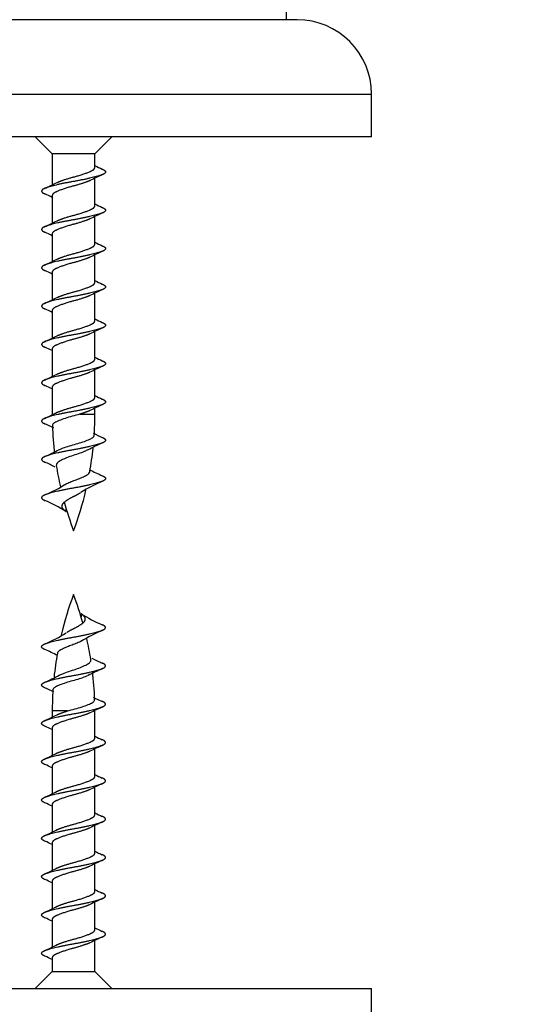
# Model space of a CAD drawing. Units: millimetres. Extents: x 0 to 835, y 0 to 1165.
# Drawn here: x 375 to 399, y 895 to 942 of the extents above; entities that cross this region are included whole.
import ezdxf
from ezdxf import colors
from ezdxf.entities.mleader import LeaderData, LeaderLine
from ezdxf.math import Vec2, Vec3

# ---------------------------------------------------------------- set-up
doc = ezdxf.new("R2010")
doc.units = ezdxf.units.MM
doc.layers.add('DV2_Défaut', color=7, linetype='Continuous')
doc.layers.add('Défaut', color=7, linetype='Continuous')

# ---------------------------------------------------------------- blocks, each defined once
blk = doc.blocks.new('_DOT')
at = {"color": 0}
blk.add_line((0, 0), (-1, 0), dxfattribs=at)
at = {"color": 0, "const_width": 0.333}
blk.add_lwpolyline([(-0.1665, 0, 1), (0.1665, 0, 1)], format="xyb", close=True, dxfattribs=at)
blk = doc.blocks.new('SE1')
at = {"layer": 'DV2_Défaut', "color": 7, "linetype": 'Continuous'}
for p, q in [((387.431, 941.719), (387.431, 943.219)), ((387.931, 941.719), (342.931, 941.719)), ((366.505, 938.219), (391.431, 938.219)), ((391.431, 936.219), (391.431, 938.219)), ((391.431, 936.219), (339.431, 936.219)), ((375.631, 936.219), (376.431, 935.419)), ((378.431, 935.419), (379.231, 936.219)), ((378.431, 935.419), (376.431, 935.419)), ((376.431, 935.419), (376.431, 933.966)), ((378.431, 934.78), (378.431, 935.419)), ((378.431, 932.98), (378.431, 934.272)), ((376.431, 933.458), (376.431, 932.166)), ((378.431, 931.18), (378.431, 932.472)), ((376.431, 931.658), (376.431, 930.366)), ((378.431, 929.38), (378.431, 930.672)), ((376.431, 929.858), (376.431, 928.566)), ((378.431, 927.58), (378.431, 928.872)), ((376.431, 928.058), (376.431, 926.766)), ((378.431, 925.78), (378.431, 927.072)), ((376.431, 926.258), (376.431, 924.966)), ((378.431, 923.98), (378.431, 925.272)), ((376.431, 924.458), (376.431, 923.188)), ((377.715, 923.188), (378.431, 923.188)), ((378.431, 923.188), (378.431, 923.472)), ((377.077, 918.62), (377.077, 918.768)), ((377.786, 913.818), (377.786, 913.669)), ((377.148, 909.25), (376.431, 909.25)), ((376.431, 909.25), (376.431, 908.966)), ((378.431, 907.98), (378.431, 909.25)), ((376.431, 908.458), (376.431, 907.166)), ((378.431, 906.18), (378.431, 907.472)), ((376.431, 906.658), (376.431, 905.366)), ((378.431, 904.38), (378.431, 905.672)), ((376.431, 904.858), (376.431, 903.566)), ((378.431, 902.58), (378.431, 903.872)), ((376.431, 903.058), (376.431, 901.766)), ((378.431, 900.78), (378.431, 902.072)), ((376.431, 901.258), (376.431, 899.966)), ((378.431, 898.98), (378.431, 900.272)), ((376.431, 899.458), (376.431, 898.166)), ((378.431, 897.019), (378.431, 898.472)), ((376.431, 897.658), (376.431, 897.019)), ((376.431, 897.019), (375.631, 896.219)), ((376.431, 897.019), (378.431, 897.019)), ((379.231, 896.219), (378.431, 897.019)), ((339.431, 896.219), (391.431, 896.219)), ((391.431, 894.219), (391.431, 896.219))]:
    blk.add_line(p, q, dxfattribs=at)
for centre, radius, start, end in [((387.931, 938.219), 3.5, 0, 90), ((382.706, 943.592), 9.72, 243.8997, 246.1893), ((384.651, 921.41), 14.289, 114.2124, 116.8392), ((370.293, 946.654), 14.098, 294.1974, 296.8653), ((372.157, 924.645), 9.72, 63.8997, 66.1893), ((382.706, 941.792), 9.72, 243.8997, 246.1893), ((384.651, 919.61), 14.289, 114.2124, 116.8392), ((370.293, 944.854), 14.098, 294.1974, 296.8653), ((372.157, 922.845), 9.72, 63.8997, 66.1893), ((382.706, 939.992), 9.72, 243.8997, 246.1893), ((370.293, 943.054), 14.098, 294.1974, 296.8653), ((384.651, 917.81), 14.289, 114.2124, 116.8392), ((372.157, 921.045), 9.72, 63.8997, 66.1893), ((382.706, 938.192), 9.72, 243.8997, 246.1893), ((370.293, 941.254), 14.098, 294.1974, 296.8653), ((384.651, 916.01), 14.289, 114.2124, 116.8392), ((372.157, 919.245), 9.72, 63.8997, 66.1893), ((384.651, 914.21), 14.289, 114.2124, 116.8392), ((382.706, 936.392), 9.72, 243.8997, 246.1893), ((370.293, 939.454), 14.098, 294.1974, 296.8653), ((372.157, 917.445), 9.72, 63.8997, 66.1893), ((382.706, 934.592), 9.72, 243.8997, 246.1893), ((384.651, 912.41), 14.289, 114.2124, 116.8392), ((370.293, 937.654), 14.098, 294.1974, 296.8653), ((372.157, 915.645), 9.72, 63.8997, 66.1893), ((382.706, 932.792), 9.72, 243.8997, 246.1893), ((384.651, 910.61), 14.289, 114.2124, 116.8392), ((370.293, 935.854), 14.098, 294.1974, 296.8653), ((362.977, 923.188), 15.455, 356.304, 0), ((372.632, 914.846), 8.612, 63.3309, 66.392), ((391.886, 923.188), 15.455, 181.983, 186.9251), ((382.14, 929.801), 8.402, 243.2595, 246.4371), ((382.629, 913.071), 9.574, 113.6312, 118.1753), ((372.197, 930.042), 9.658, 293.6495, 298.1097), ((362.977, 923.188), 15.455, 349.9042, 354.1021), ((373.64, 915.133), 6.297, 62.3061, 67.1913), ((391.886, 923.188), 15.455, 188.972, 192.7619), ((381.208, 926.069), 6.259, 241.1351, 247.1959), ((373.528, 925.522), 6.634, 292.5439, 302.4611), ((381.335, 913.915), 6.634, 112.5439, 122.4611), ((362.977, 923.188), 15.455, 339.276, 346.665), ((373.13, 912.233), 7.509, 58.3521, 66.8581), ((391.886, 923.188), 15.455, 195.426, 200.724), ((391.886, 909.25), 15.455, 159.276, 166.665), ((362.977, 909.25), 15.455, 15.426, 20.724), ((381.733, 920.204), 7.509, 238.3521, 246.8581), ((373.528, 918.522), 6.634, 292.5439, 302.4611), ((381.335, 906.915), 6.634, 112.5439, 122.4611), ((362.977, 909.25), 15.455, 8.972, 12.7619), ((373.655, 906.369), 6.259, 61.1351, 67.1959), ((391.886, 909.25), 15.455, 169.9042, 174.1021), ((381.223, 917.304), 6.297, 242.3061, 247.1913), ((382.666, 902.395), 9.658, 113.6495, 118.1097), ((362.977, 909.25), 15.455, 1.983, 6.9251), ((372.234, 919.367), 9.574, 293.6312, 298.1753), ((372.722, 902.637), 8.402, 63.2595, 66.4371), ((391.886, 909.25), 15.455, 176.304, 180), ((382.231, 917.591), 8.612, 243.3309, 246.392), ((384.57, 896.583), 14.098, 114.1974, 116.8653), ((370.211, 921.827), 14.289, 294.2124, 296.8392), ((372.157, 899.645), 9.72, 63.8997, 66.1893), ((382.706, 916.792), 9.72, 243.8997, 246.1893), ((384.57, 894.783), 14.098, 114.1974, 116.8653), ((370.211, 920.027), 14.289, 294.2124, 296.8392), ((372.157, 897.845), 9.72, 63.8997, 66.1893), ((382.706, 914.992), 9.72, 243.8997, 246.1893), ((370.211, 918.227), 14.289, 294.2124, 296.8392), ((384.57, 892.983), 14.098, 114.1974, 116.8653), ((372.157, 896.045), 9.72, 63.8997, 66.1893), ((382.706, 913.192), 9.72, 243.8997, 246.1893), ((370.211, 916.427), 14.289, 294.2124, 296.8392), ((384.57, 891.183), 14.098, 114.1974, 116.8653), ((372.157, 894.245), 9.72, 63.8997, 66.1893), ((384.57, 889.383), 14.098, 114.1974, 116.8653), ((382.706, 911.392), 9.72, 243.8997, 246.1893), ((370.211, 914.627), 14.289, 294.2124, 296.8392), ((372.157, 892.445), 9.72, 63.8997, 66.1893), ((382.706, 909.592), 9.72, 243.8997, 246.1893), ((384.57, 887.583), 14.098, 114.1974, 116.8653), ((370.211, 912.827), 14.289, 294.2124, 296.8392), ((372.157, 890.645), 9.72, 63.8997, 66.1893), ((382.706, 907.792), 9.72, 243.8997, 246.1893), ((384.57, 885.783), 14.098, 114.1974, 116.8653), ((370.211, 911.027), 14.289, 294.2124, 296.8392), ((372.157, 888.845), 9.72, 63.8997, 66.1893)]:
    blk.add_arc(centre, radius, start, end, dxfattribs=at)
for points, weights, knots in [([(378.779, 934.7), (379.129, 934.557), (378.73, 934.419), (378.297, 934.269), (377.431, 934.119), (376.565, 933.969), (376.132, 933.819), (375.733, 933.68), (376.084, 933.537)], [0.982839708315, 0.875239208549, 1, 0.866025403784, 1, 0.866025403784, 1, 0.875239208549, 0.982839708315], [0, 0, 0, 0.241097, 0.241097, 0.5, 0.5, 0.758903, 0.758903, 1, 1, 1]), ([(376.655, 934.072), (376.955, 934.206), (377.431, 934.33), (378.009, 934.48), (378.297, 934.63), (378.431, 934.699), (378.431, 934.78)], [0.964989987673, 0.88673017846, 1, 0.866025403784, 1, 0.933012701892, 0.933012701892], [0, 0, 0, 0.360466, 0.360466, 0.786822, 0.786822, 1, 1, 1]), ([(378.209, 934.165), (377.909, 934.032), (377.431, 933.908), (376.854, 933.758), (376.565, 933.608), (376.431, 933.538), (376.431, 933.458)], [0.965105294414, 0.886646808583, 1, 0.866025403784, 1, 0.933012701892, 0.933012701892], [0, 0, 0, 0.360636, 0.360636, 0.786879, 0.786879, 1, 1, 1]), ([(378.779, 932.9), (379.129, 932.757), (378.73, 932.619), (378.297, 932.469), (377.431, 932.319), (376.565, 932.169), (376.132, 932.019), (375.733, 931.88), (376.084, 931.737)], [0.982839708315, 0.875239208549, 1, 0.866025403784, 1, 0.866025403784, 1, 0.875239208549, 0.982839708315], [0, 0, 0, 0.241097, 0.241097, 0.5, 0.5, 0.758903, 0.758903, 1, 1, 1]), ([(376.655, 932.272), (376.955, 932.406), (377.431, 932.53), (378.009, 932.68), (378.297, 932.83), (378.431, 932.899), (378.431, 932.98)], [0.964989987673, 0.88673017846, 1, 0.866025403784, 1, 0.933012701892, 0.933012701892], [0, 0, 0, 0.3604659, 0.3604659, 0.786822, 0.786822, 1, 1, 1]), ([(378.209, 932.365), (377.909, 932.232), (377.431, 932.108), (376.854, 931.958), (376.565, 931.808), (376.431, 931.738), (376.431, 931.658)], [0.965105294414, 0.886646808583, 1, 0.866025403784, 1, 0.933012701892, 0.933012701892], [0, 0, 0, 0.360636, 0.360636, 0.786879, 0.786879, 1, 1, 1]), ([(378.779, 931.1), (379.129, 930.957), (378.73, 930.819), (378.297, 930.669), (377.431, 930.519), (376.565, 930.369), (376.132, 930.219), (375.733, 930.08), (376.084, 929.937)], [0.982839708315, 0.875239208549, 1, 0.866025403784, 1, 0.866025403784, 1, 0.875239208549, 0.982839708315], [0, 0, 0, 0.241097, 0.241097, 0.5, 0.5, 0.758903, 0.758903, 1, 1, 1]), ([(376.655, 930.472), (376.955, 930.606), (377.431, 930.73), (378.009, 930.88), (378.297, 931.03), (378.431, 931.099), (378.431, 931.18)], [0.964989987673, 0.88673017846, 1, 0.866025403784, 1, 0.933012701892, 0.933012701892], [0, 0, 0, 0.3604659, 0.3604659, 0.786822, 0.786822, 1, 1, 1]), ([(378.209, 930.565), (377.909, 930.432), (377.431, 930.308), (376.854, 930.158), (376.565, 930.008), (376.431, 929.938), (376.431, 929.858)], [0.965105294414, 0.886646808583, 1, 0.866025403784, 1, 0.933012701892, 0.933012701892], [0, 0, 0, 0.360636, 0.360636, 0.786879, 0.786879, 1, 1, 1]), ([(378.779, 929.3), (379.129, 929.157), (378.73, 929.019), (378.297, 928.869), (377.431, 928.719), (376.565, 928.569), (376.132, 928.419), (375.733, 928.28), (376.084, 928.137)], [0.982839708315, 0.875239208549, 1, 0.866025403784, 1, 0.866025403784, 1, 0.875239208549, 0.982839708315], [0, 0, 0, 0.241097, 0.241097, 0.5, 0.5, 0.758903, 0.758903, 1, 1, 1]), ([(376.655, 928.672), (376.955, 928.806), (377.431, 928.93), (378.009, 929.08), (378.297, 929.23), (378.431, 929.299), (378.431, 929.38)], [0.964989987673, 0.88673017846, 1, 0.866025403784, 1, 0.933012701892, 0.933012701892], [0, 0, 0, 0.3604659, 0.3604659, 0.786822, 0.786822, 1, 1, 1]), ([(378.209, 928.765), (377.909, 928.632), (377.431, 928.508), (376.854, 928.358), (376.565, 928.208), (376.431, 928.138), (376.431, 928.058)], [0.965105294414, 0.886646808583, 1, 0.866025403784, 1, 0.933012701892, 0.933012701892], [0, 0, 0, 0.360636, 0.360636, 0.786879, 0.786879, 1, 1, 1]), ([(378.779, 927.5), (379.129, 927.357), (378.73, 927.219), (378.297, 927.069), (377.431, 926.919), (376.565, 926.769), (376.132, 926.619), (375.733, 926.48), (376.084, 926.337)], [0.982839708315, 0.875239208549, 1, 0.866025403784, 1, 0.866025403784, 1, 0.875239208549, 0.982839708315], [0, 0, 0, 0.241097, 0.241097, 0.5, 0.5, 0.758903, 0.758903, 1, 1, 1]), ([(376.655, 926.872), (376.955, 927.006), (377.431, 927.13), (378.009, 927.28), (378.297, 927.43), (378.431, 927.499), (378.431, 927.58)], [0.964989987673, 0.88673017846, 1, 0.866025403784, 1, 0.933012701892, 0.933012701892], [0, 0, 0, 0.360466, 0.360466, 0.786822, 0.786822, 1, 1, 1]), ([(378.209, 926.965), (377.909, 926.832), (377.431, 926.708), (376.854, 926.558), (376.565, 926.408), (376.431, 926.338), (376.431, 926.258)], [0.965105294414, 0.886646808583, 1, 0.866025403784, 1, 0.933012701892, 0.933012701892], [0, 0, 0, 0.360636, 0.360636, 0.786879, 0.786879, 1, 1, 1]), ([(378.779, 925.7), (379.129, 925.557), (378.73, 925.419), (378.297, 925.269), (377.431, 925.119), (376.565, 924.969), (376.132, 924.819), (375.733, 924.68), (376.084, 924.537)], [0.982839708315, 0.875239208549, 1, 0.866025403784, 1, 0.866025403784, 1, 0.875239208549, 0.982839708315], [0, 0, 0, 0.241097, 0.241097, 0.5, 0.5, 0.758903, 0.758903, 1, 1, 1]), ([(376.655, 925.072), (376.955, 925.206), (377.431, 925.33), (378.009, 925.48), (378.297, 925.63), (378.431, 925.699), (378.431, 925.78)], [0.964989987673, 0.88673017846, 1, 0.866025403784, 1, 0.933012701892, 0.933012701892], [0, 0, 0, 0.360466, 0.360466, 0.786822, 0.786822, 1, 1, 1]), ([(378.209, 925.165), (377.909, 925.032), (377.431, 924.908), (376.854, 924.758), (376.565, 924.608), (376.431, 924.538), (376.431, 924.458)], [0.965105294414, 0.886646808583, 1, 0.866025403784, 1, 0.933012701892, 0.933012701892], [0, 0, 0, 0.360636, 0.360636, 0.786879, 0.786879, 1, 1, 1]), ([(376.655, 923.272), (376.955, 923.406), (377.431, 923.53), (378.009, 923.68), (378.297, 923.83), (378.431, 923.899), (378.431, 923.98)], [0.964989987673, 0.88673017846, 1, 0.866025403784, 1, 0.933012701892, 0.933012701892], [0, 0, 0, 0.3604659, 0.3604659, 0.786822, 0.786822, 1, 1, 1]), ([(378.779, 923.9), (379.129, 923.757), (378.73, 923.619), (378.297, 923.469), (377.431, 923.319), (376.565, 923.169), (376.132, 923.019), (375.733, 922.88), (376.084, 922.737)], [0.982839708315, 0.875239208549, 1, 0.866025403784, 1, 0.866025403784, 1, 0.875239208549, 0.982839708315], [0, 0, 0, 0.241097, 0.241097, 0.5, 0.5, 0.758903, 0.758903, 1, 1, 1]), ([(378.779, 922.1), (379.129, 921.957), (378.73, 921.819), (378.297, 921.669), (377.431, 921.519), (376.565, 921.369), (376.132, 921.219), (375.733, 921.08), (376.084, 920.937)], [0.982839708315, 0.875239208549, 1, 0.866025403784, 1, 0.866025403784, 1, 0.875239208549, 0.982839708315], [0, 0, 0, 0.241097, 0.241097, 0.5, 0.5, 0.758903, 0.758903, 1, 1, 1]), ([(378.779, 920.3), (379.129, 920.157), (378.73, 920.019), (378.297, 919.869), (377.431, 919.719), (376.565, 919.569), (376.132, 919.419), (375.733, 919.28), (376.084, 919.137)], [0.982839708315, 0.875239208549, 1, 0.866025403784, 1, 0.866025403784, 1, 0.875239208549, 0.982839708315], [0, 0, 0, 0.241097, 0.241097, 0.5, 0.5, 0.758903, 0.758903, 1, 1, 1]), ([(377.744, 919.492), (377.603, 919.399), (377.431, 919.319), (377.113, 919.169), (376.954, 919.019), (376.794, 918.869), (376.954, 918.719), (377.002, 918.673), (377.077, 918.62)], [0.934469620021, 0.923133683266, 1, 0.866025403784, 1, 0.866025403784, 1, 0.954771790509, 0.940080578203], [0, 0, 0, 0.197071, 0.197071, 0.540557, 0.540557, 0.884043, 0.884043, 1, 1, 1]), ([(377.119, 912.945), (377.26, 913.038), (377.431, 913.119), (377.75, 913.269), (377.909, 913.419), (378.069, 913.569), (377.909, 913.719), (377.86, 913.765), (377.786, 913.818)], [0.934469620021, 0.923133683266, 1, 0.866025403784, 1, 0.866025403784, 1, 0.954771790509, 0.940080578203], [0, 0, 0, 0.197071, 0.197071, 0.540557, 0.540557, 0.884043, 0.884043, 1, 1, 1]), ([(376.084, 912.137), (375.733, 912.28), (376.132, 912.419), (376.565, 912.569), (377.431, 912.719), (378.297, 912.869), (378.73, 913.019), (379.129, 913.157), (378.779, 913.3)], [0.982839708315, 0.875239208549, 1, 0.866025403784, 1, 0.866025403784, 1, 0.875239208549, 0.982839708315], [0, 0, 0, 0.241097, 0.241097, 0.5, 0.5, 0.758903, 0.758903, 1, 1, 1]), ([(376.084, 910.337), (375.733, 910.48), (376.132, 910.619), (376.565, 910.769), (377.431, 910.919), (378.297, 911.069), (378.73, 911.219), (379.129, 911.357), (378.779, 911.5)], [0.982839708315, 0.875239208549, 1, 0.866025403784, 1, 0.866025403784, 1, 0.875239208549, 0.982839708315], [0, 0, 0, 0.241097, 0.241097, 0.5, 0.5, 0.758903, 0.758903, 1, 1, 1]), ([(376.084, 908.537), (375.733, 908.68), (376.132, 908.819), (376.565, 908.969), (377.431, 909.119), (378.297, 909.269), (378.73, 909.419), (379.129, 909.557), (378.779, 909.7)], [0.982839708315, 0.875239208549, 1, 0.866025403784, 1, 0.866025403784, 1, 0.875239208549, 0.982839708315], [0, 0, 0, 0.241097, 0.241097, 0.5, 0.5, 0.758903, 0.758903, 1, 1, 1]), ([(378.208, 909.165), (377.908, 909.032), (377.431, 908.908), (376.854, 908.758), (376.565, 908.608), (376.431, 908.538), (376.431, 908.458)], [0.964989987673, 0.88673017846, 1, 0.866025403784, 1, 0.933012701892, 0.933012701892], [0, 0, 0, 0.360466, 0.360466, 0.786822, 0.786822, 1, 1, 1]), ([(376.084, 906.737), (375.733, 906.88), (376.132, 907.019), (376.565, 907.169), (377.431, 907.319), (378.297, 907.469), (378.73, 907.619), (379.129, 907.757), (378.779, 907.9)], [0.982839708315, 0.875239208549, 1, 0.866025403784, 1, 0.866025403784, 1, 0.875239208549, 0.982839708315], [0, 0, 0, 0.241097, 0.241097, 0.5, 0.5, 0.758903, 0.758903, 1, 1, 1]), ([(376.654, 907.272), (376.954, 907.406), (377.431, 907.53), (378.009, 907.68), (378.297, 907.83), (378.431, 907.899), (378.431, 907.98)], [0.965105294414, 0.886646808583, 1, 0.866025403784, 1, 0.933012701892, 0.933012701892], [0, 0, 0, 0.360636, 0.360636, 0.786879, 0.786879, 1, 1, 1]), ([(378.208, 907.365), (377.908, 907.232), (377.431, 907.108), (376.854, 906.958), (376.565, 906.808), (376.431, 906.738), (376.431, 906.658)], [0.964989987673, 0.88673017846, 1, 0.866025403784, 1, 0.933012701892, 0.933012701892], [0, 0, 0, 0.360466, 0.360466, 0.786822, 0.786822, 1, 1, 1]), ([(376.084, 904.937), (375.733, 905.08), (376.132, 905.219), (376.565, 905.369), (377.431, 905.519), (378.297, 905.669), (378.73, 905.819), (379.129, 905.957), (378.779, 906.1)], [0.982839708315, 0.875239208549, 1, 0.866025403784, 1, 0.866025403784, 1, 0.875239208549, 0.982839708315], [0, 0, 0, 0.241097, 0.241097, 0.5, 0.5, 0.758903, 0.758903, 1, 1, 1]), ([(376.654, 905.472), (376.954, 905.606), (377.431, 905.73), (378.009, 905.88), (378.297, 906.03), (378.431, 906.099), (378.431, 906.18)], [0.965105294414, 0.886646808583, 1, 0.866025403784, 1, 0.933012701892, 0.933012701892], [0, 0, 0, 0.360636, 0.360636, 0.786879, 0.786879, 1, 1, 1]), ([(378.208, 905.565), (377.908, 905.432), (377.431, 905.308), (376.854, 905.158), (376.565, 905.008), (376.431, 904.938), (376.431, 904.858)], [0.964989987673, 0.88673017846, 1, 0.866025403784, 1, 0.933012701892, 0.933012701892], [0, 0, 0, 0.3604659, 0.3604659, 0.786822, 0.786822, 1, 1, 1]), ([(376.084, 903.137), (375.733, 903.28), (376.132, 903.419), (376.565, 903.569), (377.431, 903.719), (378.297, 903.869), (378.73, 904.019), (379.129, 904.157), (378.779, 904.3)], [0.982839708315, 0.875239208549, 1, 0.866025403784, 1, 0.866025403784, 1, 0.875239208549, 0.982839708315], [0, 0, 0, 0.241097, 0.241097, 0.5, 0.5, 0.758903, 0.758903, 1, 1, 1]), ([(376.654, 903.672), (376.954, 903.806), (377.431, 903.93), (378.009, 904.08), (378.297, 904.23), (378.431, 904.299), (378.431, 904.38)], [0.965105294414, 0.886646808583, 1, 0.866025403784, 1, 0.933012701892, 0.933012701892], [0, 0, 0, 0.360636, 0.360636, 0.786879, 0.786879, 1, 1, 1]), ([(378.208, 903.765), (377.908, 903.632), (377.431, 903.508), (376.854, 903.358), (376.565, 903.208), (376.431, 903.138), (376.431, 903.058)], [0.964989987673, 0.88673017846, 1, 0.866025403784, 1, 0.933012701892, 0.933012701892], [0, 0, 0, 0.360466, 0.360466, 0.786822, 0.786822, 1, 1, 1]), ([(376.084, 901.337), (375.733, 901.48), (376.132, 901.619), (376.565, 901.769), (377.431, 901.919), (378.297, 902.069), (378.73, 902.219), (379.129, 902.357), (378.779, 902.5)], [0.982839708315, 0.875239208549, 1, 0.866025403784, 1, 0.866025403784, 1, 0.875239208549, 0.982839708315], [0, 0, 0, 0.241097, 0.241097, 0.5, 0.5, 0.758903, 0.758903, 1, 1, 1]), ([(376.654, 901.872), (376.954, 902.006), (377.431, 902.13), (378.009, 902.28), (378.297, 902.43), (378.431, 902.499), (378.431, 902.58)], [0.965105294414, 0.886646808583, 1, 0.866025403784, 1, 0.933012701892, 0.933012701892], [0, 0, 0, 0.360636, 0.360636, 0.786879, 0.786879, 1, 1, 1]), ([(378.208, 901.965), (377.908, 901.832), (377.431, 901.708), (376.854, 901.558), (376.565, 901.408), (376.431, 901.338), (376.431, 901.258)], [0.964989987673, 0.88673017846, 1, 0.866025403784, 1, 0.933012701892, 0.933012701892], [0, 0, 0, 0.3604659, 0.3604659, 0.786822, 0.786822, 1, 1, 1]), ([(376.084, 899.537), (375.733, 899.68), (376.132, 899.819), (376.565, 899.969), (377.431, 900.119), (378.297, 900.269), (378.73, 900.419), (379.129, 900.557), (378.779, 900.7)], [0.982839708315, 0.875239208549, 1, 0.866025403784, 1, 0.866025403784, 1, 0.875239208549, 0.982839708315], [0, 0, 0, 0.241097, 0.241097, 0.5, 0.5, 0.758903, 0.758903, 1, 1, 1]), ([(376.654, 900.072), (376.954, 900.206), (377.431, 900.33), (378.009, 900.48), (378.297, 900.63), (378.431, 900.699), (378.431, 900.78)], [0.965105294414, 0.886646808583, 1, 0.866025403784, 1, 0.933012701892, 0.933012701892], [0, 0, 0, 0.360636, 0.360636, 0.786879, 0.786879, 1, 1, 1]), ([(378.208, 900.165), (377.908, 900.032), (377.431, 899.908), (376.854, 899.758), (376.565, 899.608), (376.431, 899.538), (376.431, 899.458)], [0.964989987673, 0.88673017846, 1, 0.866025403784, 1, 0.933012701892, 0.933012701892], [0, 0, 0, 0.3604659, 0.3604659, 0.786822, 0.786822, 1, 1, 1]), ([(376.084, 897.737), (375.733, 897.88), (376.132, 898.019), (376.565, 898.169), (377.431, 898.319), (378.297, 898.469), (378.73, 898.619), (379.129, 898.757), (378.779, 898.9)], [0.982839708315, 0.875239208549, 1, 0.866025403784, 1, 0.866025403784, 1, 0.875239208549, 0.982839708315], [0, 0, 0, 0.241097, 0.241097, 0.5, 0.5, 0.758903, 0.758903, 1, 1, 1]), ([(376.654, 898.272), (376.954, 898.406), (377.431, 898.53), (378.009, 898.68), (378.297, 898.83), (378.431, 898.899), (378.431, 898.98)], [0.965105294414, 0.886646808583, 1, 0.866025403784, 1, 0.933012701892, 0.933012701892], [0, 0, 0, 0.360636, 0.360636, 0.786879, 0.786879, 1, 1, 1]), ([(378.208, 898.365), (377.908, 898.232), (377.431, 898.108), (376.854, 897.958), (376.565, 897.808), (376.431, 897.738), (376.431, 897.658)], [0.964989987673, 0.88673017846, 1, 0.866025403784, 1, 0.933012701892, 0.933012701892], [0, 0, 0, 0.3604659, 0.3604659, 0.786822, 0.786822, 1, 1, 1])]:
    blk.add_rational_spline(points, weights, degree=2, knots=knots, dxfattribs=at)
for points, knots in [([(377.715, 923.188), (377.605, 923.154), (377.486, 923.123), (377.37, 923.091), (377.255, 923.06), (377.139, 923.026), (377.034, 922.991), (376.929, 922.957), (376.831, 922.921), (376.748, 922.887), (376.664, 922.853), (376.592, 922.821), (376.541, 922.789), (376.49, 922.758), (376.458, 922.723), (376.446, 922.688), (376.442, 922.677), (376.44, 922.665), (376.441, 922.653)], [0, 0, 0, 0, 0.187413, 0.187413, 0.187413, 0.374852, 0.374852, 0.374852, 0.561924, 0.561924, 0.561924, 0.751085, 0.751085, 0.751085, 0.937919, 0.937919, 0.937919, 1, 1, 1, 1]), ([(376.745, 921.52), (376.753, 921.524), (376.76, 921.527), (376.768, 921.531), (376.838, 921.562), (376.921, 921.596), (377.013, 921.628), (377.107, 921.662), (377.211, 921.695), (377.318, 921.726), (377.424, 921.756), (377.534, 921.785), (377.639, 921.816), (377.745, 921.848), (377.848, 921.882), (377.94, 921.915), (378.034, 921.948), (378.12, 921.982), (378.189, 922.013), (378.258, 922.044), (378.313, 922.073), (378.348, 922.104), (378.379, 922.132), (378.397, 922.162), (378.399, 922.191)], [0, 0, 0, 0, 0.015658, 0.015658, 0.015658, 0.154596, 0.154596, 0.154596, 0.296792, 0.296792, 0.296792, 0.438032, 0.438032, 0.438032, 0.580788, 0.580788, 0.580788, 0.726613, 0.726613, 0.726613, 0.871695, 0.871695, 0.871695, 1, 1, 1, 1]), ([(378.115, 921.516), (378.062, 921.491), (378.002, 921.464), (377.937, 921.438), (377.849, 921.401), (377.75, 921.364), (377.647, 921.328), (377.544, 921.292), (377.433, 921.259), (377.329, 921.223), (377.227, 921.189), (377.127, 921.151), (377.038, 921.113), (376.952, 921.076), (376.873, 921.038), (376.809, 921.002), (376.744, 920.966), (376.692, 920.932), (376.66, 920.896), (376.629, 920.86), (376.615, 920.822), (376.62, 920.783), (376.62, 920.782), (376.62, 920.78), (376.62, 920.778)], [0, 0, 0, 0, 0.109397, 0.109397, 0.109397, 0.259231, 0.259231, 0.259231, 0.411159, 0.411159, 0.411159, 0.559373, 0.559373, 0.559373, 0.704143, 0.704143, 0.704143, 0.85092, 0.85092, 0.85092, 0.992944, 0.992944, 0.992944, 1, 1, 1, 1]), ([(377.008, 919.872), (377.053, 919.899), (377.104, 919.927), (377.16, 919.953), (377.228, 919.986), (377.305, 920.018), (377.384, 920.047), (377.46, 920.075), (377.541, 920.103), (377.616, 920.133), (377.697, 920.164), (377.775, 920.197), (377.845, 920.228), (377.917, 920.261), (377.983, 920.293), (378.036, 920.322), (378.087, 920.351), (378.128, 920.379), (378.155, 920.409), (378.175, 920.432), (378.188, 920.456), (378.192, 920.48)], [0, 0, 0, 0, 0.121191, 0.121191, 0.121191, 0.269501, 0.269501, 0.269501, 0.413938, 0.413938, 0.413938, 0.567089, 0.567089, 0.567089, 0.725223, 0.725223, 0.725223, 0.880014, 0.880014, 0.880014, 1, 1, 1, 1]), ([(377.855, 912.565), (377.81, 912.538), (377.759, 912.511), (377.703, 912.484), (377.635, 912.452), (377.558, 912.419), (377.479, 912.39), (377.402, 912.362), (377.322, 912.334), (377.246, 912.304), (377.166, 912.273), (377.088, 912.24), (377.018, 912.209), (376.945, 912.176), (376.88, 912.144), (376.827, 912.115), (376.775, 912.086), (376.735, 912.058), (376.708, 912.028), (376.688, 912.005), (376.675, 911.981), (376.671, 911.957)], [0, 0, 0, 0, 0.121191, 0.121191, 0.121191, 0.269501, 0.269501, 0.269501, 0.413938, 0.413938, 0.413938, 0.567089, 0.567089, 0.567089, 0.725223, 0.725223, 0.725223, 0.880014, 0.880014, 0.880014, 1, 1, 1, 1]), ([(376.748, 910.921), (376.801, 910.947), (376.861, 910.973), (376.926, 911), (377.014, 911.036), (377.113, 911.073), (377.216, 911.109), (377.319, 911.145), (377.429, 911.179), (377.534, 911.214), (377.636, 911.248), (377.736, 911.286), (377.825, 911.324), (377.911, 911.361), (377.99, 911.399), (378.054, 911.435), (378.118, 911.471), (378.171, 911.505), (378.203, 911.542), (378.234, 911.577), (378.248, 911.615), (378.243, 911.654), (378.243, 911.656), (378.243, 911.658), (378.242, 911.659)], [0, 0, 0, 0, 0.109397, 0.109397, 0.109397, 0.259231, 0.259231, 0.259231, 0.411159, 0.411159, 0.411159, 0.559373, 0.559373, 0.559373, 0.704143, 0.704143, 0.704143, 0.85092, 0.85092, 0.85092, 0.992944, 0.992944, 0.992944, 1, 1, 1, 1]), ([(378.118, 910.917), (378.11, 910.914), (378.103, 910.91), (378.095, 910.906), (378.025, 910.875), (377.941, 910.841), (377.85, 910.809), (377.756, 910.775), (377.652, 910.742), (377.545, 910.711), (377.439, 910.681), (377.329, 910.652), (377.224, 910.621), (377.118, 910.589), (377.015, 910.555), (376.923, 910.523), (376.828, 910.489), (376.743, 910.455), (376.674, 910.424), (376.605, 910.393), (376.55, 910.364), (376.515, 910.333), (376.483, 910.305), (376.466, 910.275), (376.464, 910.246)], [0, 0, 0, 0, 0.015658, 0.015658, 0.015658, 0.154596, 0.154596, 0.154596, 0.296792, 0.296792, 0.296792, 0.438032, 0.438032, 0.438032, 0.580788, 0.580788, 0.580788, 0.726613, 0.726613, 0.726613, 0.871695, 0.871695, 0.871695, 1, 1, 1, 1]), ([(377.148, 909.25), (377.258, 909.283), (377.377, 909.315), (377.492, 909.346), (377.608, 909.377), (377.723, 909.411), (377.829, 909.446), (377.934, 909.48), (378.032, 909.516), (378.115, 909.55), (378.199, 909.584), (378.271, 909.616), (378.322, 909.648), (378.373, 909.679), (378.405, 909.714), (378.417, 909.749), (378.421, 909.76), (378.423, 909.772), (378.422, 909.784)], [0, 0, 0, 0, 0.187413, 0.187413, 0.187413, 0.374852, 0.374852, 0.374852, 0.561924, 0.561924, 0.561924, 0.751085, 0.751085, 0.751085, 0.937919, 0.937919, 0.937919, 1, 1, 1, 1])]:
    blk.add_open_spline(points, degree=3, knots=knots, dxfattribs=at)
for points in [[(378.209, 923.365), (378.013, 923.278), (377.715, 923.188)], [(376.654, 909.072), (376.85, 909.159), (377.148, 909.25)]]:
    blk.add_rational_spline(points, [0.965105293878, 0.912511881266, 0.946108672655], degree=2, dxfattribs=at)

msp = doc.modelspace()

# ---------------------------------------------------------------- block references
at = {"layer": 'Défaut'}
msp.add_blockref('SE1', (0, 0), dxfattribs=at)

# ---------------------------------------------------------------- leaders
at = {"layer": 'Défaut', "color": 7, "linetype": 'Continuous'}
ml = msp.add_multileader_mtext('Standard', dxfattribs=at)
ml.set_content('{\\pxsm0.9;\\fSolid Edge ISO|b1||i0||c0|p34;\\W1.;03/03/2020\\P}', color=256)
ml.set_leader_properties()
ml.set_arrow_properties(name='DOT')
ml.build(insert=Vec2(0, 0))
ml.multileader.update_dxf_attribs({"leader_type": 0, "dogleg_length": 0, "arrow_head_size": 12})
ctx = ml.context
ctx.base_point, ctx.char_height, ctx.arrow_head_size, ctx.landing_gap_size = Vec3(747.016, 1157.46), 12, 12, 4.2
notes = []
notes.append((ctx, [(0, (0, 0, 0), (0, 0), (1, 0), 1, [])]))
ctx.mtext.insert = Vec3(749.016, 1163.58)
for ctx, leaders in notes:
    for number, flags, end, landing, length, lines in leaders:
        leader = LeaderData()
        leader.index, (leader.has_last_leader_line, leader.has_dogleg_vector, leader.attachment_direction) = number, flags
        leader.last_leader_point, leader.dogleg_vector, leader.dogleg_length = Vec3(end), Vec3(landing), length
        for number, points, colour, breaks in lines:
            line = LeaderLine()
            line.index, line.vertices, line.color, line.breaks = number, Vec3.list(points), colors.encode_raw_color(colour), breaks
            leader.lines.append(line)
        ctx.leaders.append(leader)

doc.saveas('drawing.dxf')
